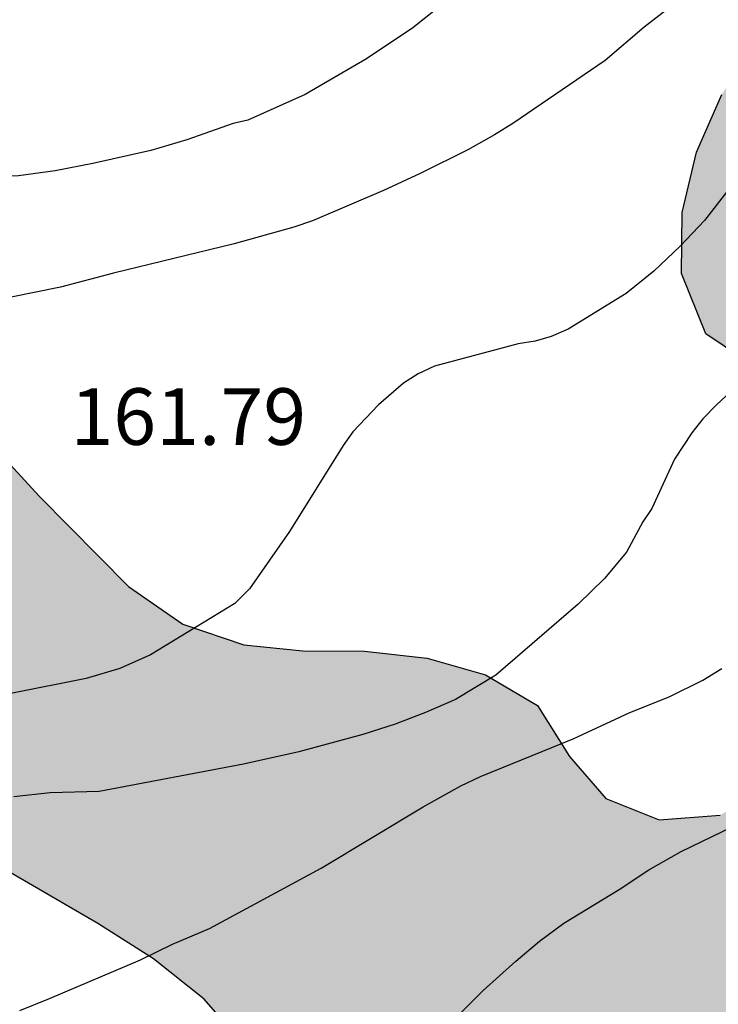
# Model space of a CAD drawing. Units: millimetres. Extents: x 577144 to 577495, y 4795290 to 4795541.
# Drawn here: x 577195 to 577204, y 4795488 to 4795501 of the extents above; entities that cross this region are included whole.
import ezdxf

# ---------------------------------------------------------------- set-up
doc = ezdxf.new("R2010")
doc.units = ezdxf.units.MM
for name, color, linetype in [('020104', 34, 'Continuous'), ('020308', 9, 'Continuous'), ('100106', 63, 'Continuous'), ('990504', 63, 'Continuous')]:
    doc.layers.add(name, color=color, linetype=linetype)
doc.layers.add('020105', color=24, linetype='Continuous', lineweight=30)
doc.styles.add('ARIAL', font='ARIAL.TTF', dxfattribs={"height": 1})

msp = doc.modelspace()

# ---------------------------------------------------------------- hatches: boundary and pattern name
at = {"layer": '990504'}
msp.add_hatch(color=256, dxfattribs=at).paths.add_polyline_path([(577251.57, 4795518.108), (577250.954, 4795517.504), (577250.426, 4795516.866), (577249.864, 4795516.266), (577248.556, 4795515.16), (577247.966, 4795514.584), (577246.756, 4795513.309), (577244.56, 4795510.595), (577243.21, 4795509.355), (577241.249, 4795507.773), (577239.917, 4795506.787), (577237.113, 4795504.937), (577235.741, 4795503.877), (577234.411, 4795502.761), (577233.919, 4795502.127), (577233.515, 4795501.411), (577233.287, 4795500.629), (577233.211, 4795499.811), (577233.057, 4795498.993), (577233.023, 4795497.375), (577233.736, 4795494.145), (577233.962, 4795493.439), (577233.984, 4795492.673), (577233.542, 4795491.945), (577232.966, 4795491.295), (577232.338, 4795490.753), (577231.604, 4795490.372), (577229.994, 4795489.668), (577228.486, 4795489.1), (577226.873, 4795488.814), (577226.043, 4795488.754), (577225.221, 4795488.938), (577224.433, 4795489.064), (577223.665, 4795489.28), (577221.919, 4795489.358), (577221.127, 4795489.604), (577220.291, 4795489.768), (577219.465, 4795489.802), (577218.613, 4795489.782), (577217.829, 4795489.516), (577217.061, 4795489.1), (577216.405, 4795488.504), (577215.943, 4795487.74), (577215.637, 4795486.926), (577214.921, 4795484.476), (577214.595, 4795483.724), (577214.419, 4795482.896), (577213.909, 4795481.342), (577213.623, 4795480.594), (577213.205, 4795479.872), (577212.635, 4795479.304), (577212.029, 4795478.776), (577211.037, 4795477.45), (577210.221, 4795477.282), (577209.393, 4795477.304), (577208.589, 4795477.418), (577207.005, 4795477.936), (577206.205, 4795478.218), (577205.575, 4795478.714), (577204.853, 4795479.174), (577204.079, 4795479.52), (577203.275, 4795479.824), (577202.539, 4795480.17), (577201.839, 4795480.558), (577201.063, 4795480.69), (577198.703, 4795480.828), (577197.887, 4795480.73), (577196.333, 4795480.291), (577195.529, 4795480.187), (577194.753, 4795480.195), (577193.929, 4795480.283), (577192.373, 4795480.647), (577191.659, 4795480.971), (577191.159, 4795481.607), (577191.453, 4795482.303), (577192.045, 4795482.859), (577192.705, 4795483.353), (577193.521, 4795483.607), (577195.233, 4795483.824), (577196.027, 4795484.09), (577197.511, 4795484.946), (577198.087, 4795485.586), (577198.207, 4795486.394), (577197.889, 4795487.2), (577197.347, 4795487.82), (577196.677, 4795488.354), (577195.939, 4795488.826), (577192.936, 4795490.568), (577192.306, 4795491.09), (577191.732, 4795491.71), (577191.422, 4795492.464), (577191.418, 4795493.296), (577191.05, 4795494.008), (577189.27, 4795495.734), (577188.776, 4795496.382), (577188.522, 4795497.2), (577188.628, 4795498.002), (577189.138, 4795498.716), (577189.742, 4795499.33), (577190.466, 4795499.742), (577191.344, 4795499.796), (577192.204, 4795499.578), (577192.782, 4795498.946), (577193.024, 4795498.168), (577193.2, 4795497.344), (577193.536, 4795496.526), (577193.936, 4795495.818), (577195.164, 4795494.484), (577196.343, 4795493.292), (577197.065, 4795492.792), (577197.873, 4795492.516), (577198.657, 4795492.436), (577199.471, 4795492.434), (577200.303, 4795492.34), (577201.075, 4795492.118), (577201.765, 4795491.712), (577202.191, 4795491.036), (577202.669, 4795490.48), (577203.379, 4795490.196), (577204.185, 4795490.26), (577204.921, 4795490.668), (577205.583, 4795491.214), (577206.271, 4795491.652), (577207.849, 4795492.388), (577208.537, 4795492.868), (577208.961, 4795493.564), (577209.051, 4795494.376), (577209.019, 4795495.16), (577208.521, 4795495.804), (577207.893, 4795496.304), (577207.091, 4795496.438), (577206.309, 4795496.26), (577205.537, 4795495.97), (577204.711, 4795496.158), (577203.997, 4795496.64), (577203.675, 4795497.436), (577203.681, 4795498.248), (577203.873, 4795499.046), (577204.207, 4795499.808), (577204.659, 4795500.54), (577205.683, 4795501.814), (577206.261, 4795502.372), (577206.941, 4795502.886), (577207.693, 4795503.312), (577208.467, 4795503.592), (577209.267, 4795503.59), (577210.101, 4795503.436), (577210.753, 4795502.932), (577211.327, 4795502.292), (577212.085, 4795501.93), (577212.957, 4795501.9), (577213.741, 4795502.254), (577214.309, 4795502.834), (577214.769, 4795503.513), (577215.593, 4795504.899), (577216.087, 4795505.621), (577216.751, 4795506.205), (577218.107, 4795507.269), (577219.481, 4795508.261), (577222.489, 4795510.109), (577223.169, 4795510.591), (577225.433, 4795511.731), (577226.195, 4795512.055), (577226.957, 4795512.297), (577227.731, 4795512.603), (577230.961, 4795514.099), (577232.399, 4795514.979), (577234.563, 4795516.081), (577235.343, 4795516.395), (577236.791, 4795517.143), (577238.221, 4795518.005), (577239.671, 4795518.809), (577241.127, 4795519.784), (577243.415, 4795521.034), (577246.221, 4795522.998), (577249.467, 4795525.818), (577249.891, 4795526.516), (577250.053, 4795527.304), (577250.127, 4795528.164), (577250.515, 4795528.918), (577250.953, 4795529.59), (577251.567, 4795530.124), (577252.313, 4795530.446), (577253.131, 4795530.5), (577253.979, 4795530.382), (577254.615, 4795529.906), (577255.183, 4795529.236), (577256.111, 4795527.948), (577256.614, 4795527.318), (577257.9, 4795525.22), (577258.248, 4795524.486), (577258.688, 4795523.796), (577259.016, 4795523.014), (577259.096, 4795522.2), (577259.01, 4795521.402), (577258.42, 4795520.786), (577257.608, 4795520.486), (577256.808, 4795520.486), (577255.966, 4795520.654), (577255.104, 4795520.508), (577252.916, 4795519.194)])

# ---------------------------------------------------------------- linework, layer by layer
at = {"layer": '020104', "flags": 128}
for points, elevation in [([(577203.836, 4795501.214), (577203.18, 4795500.702), (577202.66, 4795500.262), (577201.436, 4795499.428), (577201.196, 4795499.274), (577200.842, 4795499.076), (577200.212, 4795498.762), (577199.722, 4795498.538), (577198.784, 4795498.136), (577198.535, 4795498.052), (577197.743, 4795497.83), (577196.145, 4795497.444), (577195.445, 4795497.256), (577194.457, 4795497.058)], 161), ([(577204.268, 4795498.518), (577203.978, 4795498.14), (577203.654, 4795497.798), (577203.308, 4795497.47), (577202.942, 4795497.172), (577202.17, 4795496.7), (577201.946, 4795496.604), (577201.732, 4795496.542), (577201.508, 4795496.504), (577200.4, 4795496.208), (577200.184, 4795496.11), (577199.99, 4795495.984), (577199.658, 4795495.698), (577199.318, 4795495.338), (577199.19, 4795495.158), (577198.48, 4795494.018), (577197.948, 4795493.26), (577197.754, 4795493.066), (577196.636, 4795492.386), (577196.23, 4795492.202), (577195.784, 4795492.072), (577194.784, 4795491.872)], 162), ([(577204.54, 4795496.068), (577204.142, 4795495.704), (577203.958, 4795495.51), (577203.81, 4795495.326), (577203.582, 4795494.978), (577203.282, 4795494.324), (577203.162, 4795494.148), (577202.946, 4795493.744), (577202.654, 4795493.396), (577202.302, 4795493.054), (577201.214, 4795492.114), (577200.678, 4795491.792), (577200.28, 4795491.618), (577199.88, 4795491.464), (577199.452, 4795491.33), (577198.602, 4795491.1), (577197.868, 4795490.934), (577195.958, 4795490.574), (577195.306, 4795490.556), (577194.824, 4795490.504)], 163), ([(577194.906, 4795487.67), (577195.3, 4795487.828), (577196.506, 4795488.344), (577196.93, 4795488.548), (577197.42, 4795488.758), (577198.896, 4795489.558), (577200.252, 4795490.37), (577200.75, 4795490.648), (577201.01, 4795490.772), (577202.238, 4795491.272), (577202.988, 4795491.618), (577203.512, 4795491.828), (577203.958, 4795492.048), (577204.206, 4795492.202)], 164)]:
    msp.add_lwpolyline(points, dxfattribs=dict(at, elevation=elevation))
at = {"layer": '020105', "flags": 128}
for points, elevation in [([(577205.446, 4795506.69), (577204.103, 4795505.356), (577203.455, 4795504.636), (577202.625, 4795503.552), (577201.845, 4795502.468), (577201.299, 4795501.794), (577201.013, 4795501.474), (577200.691, 4795501.158), (577200.115, 4795500.694), (577199.497, 4795500.282), (577198.685, 4795499.808), (577197.927, 4795499.472), (577197.731, 4795499.428), (577197.117, 4795499.21), (577196.643, 4795499.068), (577195.873, 4795498.894), (577195.373, 4795498.798), (577194.889, 4795498.732), (577194.347, 4795498.712), (577193.537, 4795498.712), (577191.737, 4795498.748), (577188.635, 4795498.748), (577188.149, 4795498.736)], 160), ([(577200.362, 4795487.248), (577201.046, 4795487.934), (577201.476, 4795488.326), (577201.792, 4795488.588), (577202.116, 4795488.83), (577202.848, 4795489.274), (577203.24, 4795489.534), (577203.668, 4795489.776), (577205.442, 4795490.634)], 165)]:
    msp.add_lwpolyline(points, dxfattribs=dict(at, elevation=elevation))
at = {"layer": '100106', "flags": 128}
for points in [[(577204.711, 4795496.158), (577203.997, 4795496.64), (577203.675, 4795497.436), (577203.681, 4795498.248), (577203.873, 4795499.046), (577204.207, 4795499.808)], [(577193.936, 4795495.818), (577195.164, 4795494.484), (577196.343, 4795493.292), (577197.065, 4795492.792), (577197.873, 4795492.516), (577198.657, 4795492.436), (577199.471, 4795492.434), (577200.303, 4795492.34), (577201.075, 4795492.118), (577201.765, 4795491.712), (577202.191, 4795491.036), (577202.669, 4795490.48), (577203.379, 4795490.196), (577204.185, 4795490.26)], [(577197.889, 4795487.2), (577197.347, 4795487.82), (577196.677, 4795488.354), (577195.939, 4795488.826), (577192.936, 4795490.568)]]:
    msp.add_lwpolyline(points, dxfattribs=at)

# ---------------------------------------------------------------- texts
at = {"layer": '020308', "style": 'ARIAL'}
msp.add_text('161.79', height=0.75, rotation=359.9988, dxfattribs=at).set_placement((577195.575, 4795495.167, 161.789))

doc.saveas('drawing.dxf')
